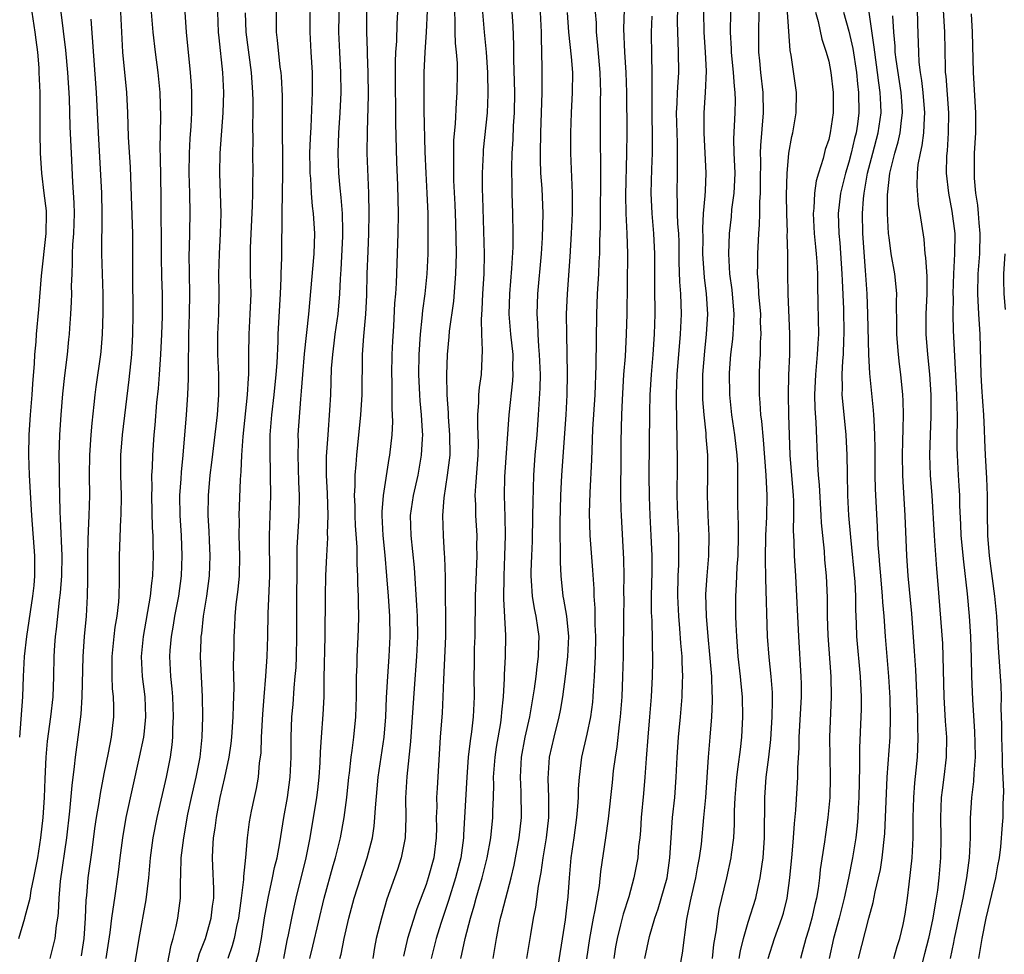
# Model space of a CAD drawing. Units: inches. Extents: x 2628000 to 2631000, y 1449000 to 1452000.
# Drawn here: x 2629037 to 2629134, y 1449681 to 1449774 of the extents above; entities that cross this region are included whole.
import ezdxf

# ---------------------------------------------------------------- set-up
doc = ezdxf.new("R2010")
doc.units = ezdxf.units.IN
doc.header["$MEASUREMENT"] = 0
doc.layers.add('LD26281449_2ft', color=162, linetype='Continuous')

msp = doc.modelspace()

# ---------------------------------------------------------------- linework, layer by layer
at = {"layer": 'LD26281449_2ft'}
for points, elevation in [([(2629059.928, 1449679.928), (2629060.384, 1449681.616), (2629060.635, 1449683), (2629060.949, 1449685.051), (2629061.305, 1449687), (2629061.757, 1449689), (2629061.959, 1449690.041), (2629062.206, 1449691), (2629062.482, 1449692.483), (2629062.876, 1449695), (2629063.225, 1449697), (2629063.5, 1449699), (2629063.586, 1449701), (2629063.592, 1449703), (2629063.675, 1449705), (2629063.781, 1449706.218), (2629063.899, 1449707.899), (2629064.01, 1449709), (2629064.083, 1449709.918), (2629064.136, 1449711), (2629064.163, 1449713), (2629064.145, 1449716.145), (2629064.2, 1449720.2), (2629064.203, 1449721.797), (2629064.381, 1449725), (2629064.41, 1449727), (2629064.355, 1449728.355), (2629064.279, 1449731), (2629064.314, 1449732.314), (2629064.308, 1449733), (2629064.544, 1449736.544), (2629064.64, 1449737.36), (2629064.758, 1449739), (2629064.936, 1449741.064), (2629065.354, 1449745), (2629065.9, 1449751), (2629065.961, 1449753), (2629065.824, 1449755), (2629065.729, 1449755.729), (2629065.618, 1449757), (2629065.537, 1449758.462), (2629065.483, 1449759), (2629065.473, 1449759.473), (2629065.468, 1449761), (2629065.517, 1449762.483), (2629065.583, 1449763.583), (2629065.732, 1449767), (2629065.717, 1449769), (2629065.598, 1449771), (2629065.502, 1449773), (2629065.508, 1449777)], 10036), ([(2629092.984, 1449680.984), (2629093.26, 1449683), (2629093.629, 1449685), (2629093.809, 1449685.808), (2629094.222, 1449688.221), (2629094.361, 1449689.639), (2629094.867, 1449693), (2629095.116, 1449694.884), (2629095.518, 1449698.482), (2629095.632, 1449699.632), (2629095.806, 1449701), (2629095.975, 1449702.025), (2629096.207, 1449704.207), (2629096.322, 1449705), (2629096.474, 1449707), (2629096.559, 1449709), (2629096.604, 1449711), (2629096.636, 1449715), (2629096.666, 1449716.666), (2629096.658, 1449717.342), (2629096.689, 1449719), (2629096.665, 1449720.665), (2629096.402, 1449725), (2629096.398, 1449725.602), (2629096.348, 1449727), (2629096.338, 1449728.339), (2629096.37, 1449729.63), (2629096.391, 1449732.391), (2629096.446, 1449735), (2629096.503, 1449736.503), (2629096.658, 1449739), (2629096.799, 1449740.799), (2629096.917, 1449743), (2629096.974, 1449745.026), (2629097.046, 1449751), (2629096.989, 1449753.011), (2629096.879, 1449755), (2629096.841, 1449756.841), (2629096.957, 1449760.958), (2629096.983, 1449763), (2629096.937, 1449767), (2629096.877, 1449769), (2629096.75, 1449771), (2629096.662, 1449773.338), (2629096.795, 1449777.205)], 10014), ([(2629098.72, 1449681), (2629099.185, 1449683.185), (2629099.725, 1449685), (2629100.051, 1449685.95), (2629100.941, 1449689), (2629101.233, 1449691), (2629101.343, 1449693), (2629101.49, 1449695), (2629101.703, 1449697), (2629101.844, 1449699), (2629101.939, 1449701), (2629102.092, 1449703), (2629102.284, 1449705), (2629102.439, 1449707), (2629102.47, 1449708.47), (2629102.496, 1449709), (2629102.432, 1449710.432), (2629102.434, 1449711), (2629102.312, 1449712.313), (2629102.225, 1449713.775), (2629102.106, 1449715), (2629102.008, 1449717), (2629102.041, 1449719), (2629102.098, 1449720.098), (2629102.12, 1449721), (2629102.102, 1449721.898), (2629102.106, 1449723), (2629102.008, 1449725), (2629101.95, 1449727), (2629101.97, 1449730.03), (2629101.973, 1449731), (2629101.95, 1449731.95), (2629101.964, 1449733), (2629101.92, 1449733.92), (2629101.915, 1449735), (2629101.881, 1449735.881), (2629101.881, 1449737), (2629101.928, 1449738.072), (2629101.949, 1449739), (2629102.281, 1449743), (2629102.369, 1449745), (2629102.3, 1449747), (2629102.21, 1449748.21), (2629102.154, 1449750.154), (2629102.134, 1449752.134), (2629102.104, 1449753), (2629102.024, 1449753.976), (2629101.992, 1449755), (2629101.995, 1449755.995), (2629101.941, 1449757), (2629101.988, 1449759), (2629101.973, 1449759.973), (2629101.997, 1449761), (2629101.977, 1449762.024), (2629101.932, 1449763), (2629101.889, 1449765), (2629101.943, 1449765.943), (2629101.968, 1449767), (2629102.049, 1449768.049), (2629102.098, 1449769), (2629102.097, 1449771), (2629102.032, 1449772.032), (2629101.986, 1449773.986), (2629102.056, 1449777)], 10010), ([(2629125.77, 1449777), (2629125.825, 1449773.825), (2629125.903, 1449771.903), (2629125.915, 1449771), (2629125.963, 1449770.037), (2629126.084, 1449769), (2629126.219, 1449768.219), (2629126.354, 1449767), (2629126.535, 1449765), (2629126.482, 1449764.482), (2629126.427, 1449763), (2629126.268, 1449761.732), (2629126.077, 1449761), (2629125.861, 1449759.861), (2629125.782, 1449759), (2629125.743, 1449757.742), (2629125.886, 1449755.886), (2629126.054, 1449755), (2629126.439, 1449752.439), (2629126.552, 1449751), (2629126.622, 1449750.623), (2629126.74, 1449748.74), (2629126.765, 1449747), (2629126.66, 1449745), (2629126.641, 1449743), (2629126.827, 1449741), (2629127.034, 1449739.034), (2629127.156, 1449737), (2629127.164, 1449734.836), (2629127.071, 1449733), (2629127.008, 1449731.008), (2629127.087, 1449729), (2629127.233, 1449727), (2629127.48, 1449723), (2629127.529, 1449722.471), (2629127.715, 1449719.715), (2629127.859, 1449718.141), (2629128.293, 1449712.293), (2629128.354, 1449711), (2629128.432, 1449707), (2629128.571, 1449704.571), (2629128.694, 1449703), (2629128.689, 1449701), (2629128.452, 1449699), (2629128.263, 1449697.737), (2629128.179, 1449697), (2629128.095, 1449695), (2629128.143, 1449693), (2629128.115, 1449691), (2629127.932, 1449689), (2629127.799, 1449687.799), (2629127.677, 1449687), (2629127.565, 1449686.435), (2629127.354, 1449685), (2629126.916, 1449683), (2629126.532, 1449681.468), (2629126.174, 1449680.174)], 9992), ([(2629062.871, 1449681), (2629063.216, 1449682.784), (2629063.343, 1449683.343), (2629063.651, 1449685), (2629063.885, 1449686.115), (2629064.088, 1449687), (2629065.104, 1449691), (2629065.493, 1449693), (2629066.158, 1449697), (2629066.256, 1449697.744), (2629066.394, 1449699), (2629066.477, 1449700.477), (2629066.507, 1449701.493), (2629066.606, 1449703), (2629066.776, 1449705.223), (2629066.861, 1449707), (2629066.884, 1449708.884), (2629066.967, 1449712.967), (2629067.009, 1449717), (2629067.053, 1449719.053), (2629067.13, 1449721), (2629067.231, 1449722.769), (2629067.219, 1449723.219), (2629067.259, 1449725), (2629067.195, 1449727.195), (2629067.115, 1449729), (2629067.125, 1449730.875), (2629067.265, 1449733), (2629067.454, 1449735.454), (2629067.528, 1449737), (2629067.615, 1449739.615), (2629067.726, 1449741), (2629067.883, 1449742.116), (2629067.981, 1449743), (2629068.266, 1449745), (2629068.444, 1449747), (2629068.499, 1449748.499), (2629068.57, 1449749.43), (2629068.726, 1449752.726), (2629068.735, 1449753), (2629068.719, 1449753.281), (2629068.693, 1449755), (2629068.582, 1449756.582), (2629068.479, 1449757.521), (2629068.349, 1449759), (2629068.278, 1449761), (2629068.346, 1449763), (2629068.48, 1449765), (2629068.581, 1449767), (2629068.549, 1449769), (2629068.423, 1449771), (2629068.344, 1449773), (2629068.391, 1449776.391)], 10034), ([(2629128.321, 1449776.321), (2629128.499, 1449773), (2629128.567, 1449769.433), (2629128.589, 1449769), (2629128.637, 1449768.637), (2629128.892, 1449765), (2629128.875, 1449763), (2629128.769, 1449761.231), (2629128.713, 1449760.713), (2629128.689, 1449759), (2629128.899, 1449757), (2629129.238, 1449755.238), (2629129.527, 1449753), (2629129.516, 1449751), (2629129.401, 1449749), (2629129.346, 1449747), (2629129.361, 1449746.639), (2629129.349, 1449745), (2629129.382, 1449743.382), (2629129.697, 1449737), (2629129.723, 1449735.723), (2629129.763, 1449735), (2629129.776, 1449734.224), (2629129.748, 1449733), (2629129.74, 1449731.74), (2629129.755, 1449731), (2629129.862, 1449729), (2629129.937, 1449727.937), (2629129.982, 1449727), (2629130.003, 1449725.997), (2629130.105, 1449724.105), (2629130.146, 1449723), (2629130.387, 1449720.386), (2629130.766, 1449717.234), (2629130.964, 1449715), (2629131.077, 1449713), (2629131.159, 1449710.841), (2629131.204, 1449709), (2629131.286, 1449706.714), (2629131.501, 1449703.501), (2629131.538, 1449702.462), (2629131.559, 1449701), (2629131.424, 1449699.424), (2629131.405, 1449698.595), (2629131.179, 1449697), (2629131.047, 1449694.953), (2629131.052, 1449693), (2629130.971, 1449691), (2629130.707, 1449689), (2629130.329, 1449687), (2629129.909, 1449685), (2629129.589, 1449683.589), (2629129.467, 1449683), (2629129.404, 1449682.596), (2629129.076, 1449681)], 9990), ([(2629065.447, 1449681), (2629065.766, 1449682.234), (2629066.877, 1449687), (2629067.775, 1449690.224), (2629068.013, 1449691), (2629068.492, 1449693), (2629068.86, 1449695), (2629069.133, 1449697), (2629069.343, 1449699), (2629069.402, 1449699.402), (2629069.564, 1449701), (2629069.663, 1449701.663), (2629069.818, 1449703), (2629070.012, 1449705), (2629070.081, 1449707), (2629070.101, 1449708.1), (2629070.091, 1449709), (2629070.143, 1449710.143), (2629070.157, 1449711), (2629070.235, 1449712.235), (2629070.301, 1449713.698), (2629070.326, 1449715), (2629070.279, 1449716.279), (2629070.286, 1449717), (2629070.219, 1449718.219), (2629070.221, 1449719), (2629070.152, 1449720.152), (2629070.146, 1449721.854), (2629069.991, 1449723.991), (2629069.949, 1449725), (2629069.945, 1449725.945), (2629069.897, 1449727), (2629069.96, 1449727.961), (2629069.954, 1449729), (2629070.06, 1449730.06), (2629070.11, 1449731), (2629070.513, 1449735), (2629070.641, 1449737), (2629070.699, 1449741), (2629070.811, 1449742.811), (2629071.012, 1449745), (2629071.116, 1449746.884), (2629071.164, 1449749), (2629071.245, 1449751.245), (2629071.328, 1449753), (2629071.358, 1449755), (2629071.321, 1449757), (2629071.159, 1449761), (2629071.169, 1449763.169), (2629071.288, 1449766.712), (2629071.259, 1449769), (2629071.174, 1449770.826), (2629071.178, 1449771.178), (2629071.114, 1449773), (2629071.127, 1449775.127)], 10032), ([(2629077.106, 1449775.106), (2629077.018, 1449773), (2629076.886, 1449771), (2629076.792, 1449769), (2629076.772, 1449767), (2629076.789, 1449765.211), (2629076.879, 1449761.121), (2629076.964, 1449759), (2629077.083, 1449757), (2629077.175, 1449755), (2629077.19, 1449753), (2629077.16, 1449751), (2629077.077, 1449749), (2629076.882, 1449747), (2629076.655, 1449745.345), (2629076.593, 1449744.593), (2629076.418, 1449743), (2629076.293, 1449741), (2629076.251, 1449739), (2629076.335, 1449737), (2629076.379, 1449736.38), (2629076.522, 1449735), (2629076.628, 1449733.372), (2629076.636, 1449733), (2629076.603, 1449732.603), (2629076.522, 1449731), (2629076.178, 1449729), (2629075.733, 1449727), (2629075.435, 1449725), (2629075.475, 1449723), (2629075.83, 1449719.83), (2629076.061, 1449716.061), (2629076.105, 1449715), (2629076.136, 1449713), (2629076.047, 1449711), (2629075.81, 1449707.809), (2629075.459, 1449702.541), (2629075.075, 1449699.075), (2629074.969, 1449696.969), (2629074.986, 1449695), (2629074.928, 1449693), (2629074.543, 1449691), (2629074.158, 1449689.842), (2629073.116, 1449686.884), (2629072.557, 1449685), (2629072.058, 1449683), (2629071.89, 1449682.11), (2629071.713, 1449681)], 10028), ([(2629036.549, 1449683), (2629037.15, 1449685), (2629037.176, 1449685.177), (2629037.652, 1449687), (2629037.773, 1449687.773), (2629038.046, 1449689), (2629038.417, 1449691), (2629038.735, 1449693), (2629038.951, 1449695), (2629039.076, 1449697), (2629039.146, 1449698.854), (2629039.254, 1449701), (2629039.395, 1449702.605), (2629039.713, 1449705), (2629039.937, 1449707), (2629040.021, 1449709), (2629040.052, 1449711), (2629040.121, 1449712.121), (2629040.193, 1449713), (2629040.299, 1449713.701), (2629040.597, 1449716.597), (2629040.69, 1449717.31), (2629040.806, 1449719), (2629040.832, 1449721), (2629040.687, 1449724.687), (2629040.637, 1449725.362), (2629040.591, 1449728.591), (2629040.566, 1449729.434), (2629040.565, 1449731), (2629040.627, 1449733), (2629040.749, 1449735), (2629040.908, 1449737.092), (2629041.097, 1449738.902), (2629041.363, 1449741), (2629041.523, 1449742.477), (2629041.575, 1449743), (2629041.607, 1449743.607), (2629041.717, 1449745), (2629041.78, 1449746.22), (2629041.793, 1449747), (2629041.781, 1449747.781), (2629041.825, 1449749), (2629041.889, 1449750.111), (2629041.887, 1449751), (2629041.921, 1449751.921), (2629042.004, 1449753), (2629042.062, 1449755), (2629042.042, 1449756.042), (2629041.896, 1449758.104), (2629041.758, 1449761), (2629041.715, 1449762.285), (2629041.647, 1449763.647), (2629041.567, 1449766.434), (2629041.411, 1449769), (2629041.213, 1449771.213), (2629040.754, 1449775)], 10052), ([(2629036.625, 1449703), (2629036.781, 1449704.781), (2629036.931, 1449707), (2629037.012, 1449709.012), (2629037.119, 1449711), (2629037.331, 1449713), (2629037.934, 1449717), (2629038.051, 1449718.051), (2629038.132, 1449719), (2629038.131, 1449721), (2629037.826, 1449725), (2629037.605, 1449729), (2629037.537, 1449731), (2629037.57, 1449733), (2629037.704, 1449735), (2629037.861, 1449737), (2629037.929, 1449738.071), (2629038.093, 1449740.093), (2629038.141, 1449741), (2629038.248, 1449742.248), (2629038.297, 1449743), (2629038.531, 1449745.469), (2629038.809, 1449748.809), (2629039.266, 1449753), (2629039.291, 1449755), (2629039.274, 1449755.274), (2629039.075, 1449757), (2629038.82, 1449759), (2629038.706, 1449761), (2629038.67, 1449763), (2629038.646, 1449767), (2629038.576, 1449769), (2629038.548, 1449769.452), (2629038.42, 1449771), (2629038.25, 1449772.25), (2629038.172, 1449773), (2629037.873, 1449775)], 10054), ([(2629039.644, 1449681), (2629039.934, 1449682.066), (2629040.151, 1449683), (2629040.294, 1449684.294), (2629040.426, 1449685), (2629040.498, 1449685.502), (2629040.554, 1449687), (2629040.693, 1449688.693), (2629041.318, 1449693), (2629041.62, 1449695.62), (2629041.825, 1449698.175), (2629042.088, 1449700.088), (2629042.175, 1449701), (2629042.445, 1449703), (2629042.719, 1449705.281), (2629042.841, 1449707), (2629042.929, 1449711), (2629043.062, 1449713), (2629043.255, 1449715), (2629043.372, 1449717), (2629043.393, 1449718.607), (2629043.384, 1449721), (2629043.417, 1449722.583), (2629043.474, 1449723.474), (2629043.543, 1449725), (2629043.602, 1449727), (2629043.578, 1449729), (2629043.59, 1449731), (2629043.72, 1449733), (2629043.816, 1449734.184), (2629044.027, 1449736.027), (2629044.118, 1449737), (2629044.218, 1449737.782), (2629044.686, 1449741), (2629044.714, 1449741.286), (2629044.853, 1449743), (2629044.914, 1449745.086), (2629044.911, 1449747), (2629044.802, 1449751), (2629044.831, 1449755), (2629044.783, 1449757), (2629044.466, 1449763), (2629044.273, 1449767), (2629043.715, 1449774.285)], 10050), ([(2629046.644, 1449775), (2629046.728, 1449773), (2629046.855, 1449771), (2629047.246, 1449767), (2629047.342, 1449765), (2629047.412, 1449762.588), (2629047.588, 1449759.588), (2629047.744, 1449755.744), (2629047.82, 1449753), (2629047.826, 1449749), (2629047.867, 1449745), (2629047.85, 1449743), (2629047.74, 1449741), (2629047.479, 1449738.522), (2629046.794, 1449733), (2629046.638, 1449731), (2629046.63, 1449729), (2629046.694, 1449727), (2629046.685, 1449725), (2629046.655, 1449724.655), (2629046.516, 1449721), (2629046.525, 1449718.525), (2629046.47, 1449717), (2629046.433, 1449716.433), (2629046.267, 1449715), (2629046.092, 1449713.908), (2629045.983, 1449713), (2629045.792, 1449711), (2629045.773, 1449709.773), (2629045.787, 1449709), (2629045.821, 1449707.821), (2629045.91, 1449707), (2629045.952, 1449706.048), (2629045.945, 1449705), (2629045.714, 1449703), (2629045.42, 1449701.42), (2629045, 1449699.36), (2629044.62, 1449697.38), (2629044.5, 1449696.499), (2629044.237, 1449695), (2629044.073, 1449693.927), (2629043.778, 1449691.778), (2629043.412, 1449689), (2629043.262, 1449687.262), (2629043.207, 1449686.793), (2629043.132, 1449685), (2629043.002, 1449683.002), (2629042.741, 1449681.259)], 10048), ([(2629049.704, 1449775), (2629049.858, 1449773), (2629050.072, 1449771), (2629050.336, 1449769), (2629050.545, 1449767), (2629050.607, 1449764.607), (2629050.565, 1449761.435), (2629050.596, 1449760.596), (2629050.662, 1449756.662), (2629050.688, 1449750.688), (2629050.72, 1449748.72), (2629050.77, 1449747), (2629050.767, 1449744.767), (2629050.713, 1449743), (2629050.625, 1449741), (2629050.491, 1449739), (2629050.381, 1449737.619), (2629050.23, 1449736.23), (2629050.037, 1449733.963), (2629049.939, 1449733), (2629049.813, 1449731), (2629049.782, 1449729.782), (2629049.735, 1449729), (2629049.739, 1449727.738), (2629049.711, 1449727), (2629049.79, 1449723.79), (2629049.84, 1449723), (2629049.866, 1449722.133), (2629049.878, 1449721), (2629049.811, 1449719), (2629049.713, 1449718.287), (2629049.592, 1449717), (2629048.879, 1449713), (2629048.696, 1449711), (2629048.79, 1449709), (2629049.046, 1449707), (2629049.14, 1449705), (2629049, 1449703.577), (2629048.936, 1449703), (2629048.511, 1449701), (2629047.187, 1449695), (2629046.827, 1449693), (2629046.568, 1449691), (2629046.407, 1449689.593), (2629046.031, 1449687), (2629045.893, 1449685.893), (2629045.743, 1449685), (2629045.571, 1449683.571), (2629045.189, 1449681)], 10046), ([(2629047.831, 1449679), (2629048.494, 1449683), (2629049.18, 1449686.82), (2629049.449, 1449689), (2629049.626, 1449691), (2629049.893, 1449693), (2629050.287, 1449695), (2629051.216, 1449699), (2629051.61, 1449701), (2629051.772, 1449702.228), (2629051.836, 1449703), (2629051.849, 1449703.848), (2629051.905, 1449705), (2629051.836, 1449707), (2629051.784, 1449707.784), (2629051.659, 1449709), (2629051.555, 1449711), (2629051.586, 1449711.586), (2629051.699, 1449713), (2629051.905, 1449714.095), (2629052.044, 1449715), (2629052.422, 1449717), (2629052.696, 1449719), (2629052.784, 1449721), (2629052.695, 1449723), (2629052.559, 1449725), (2629052.537, 1449727), (2629052.657, 1449728.657), (2629052.688, 1449729.313), (2629052.862, 1449731), (2629053.198, 1449735), (2629053.339, 1449737), (2629053.402, 1449738.598), (2629053.384, 1449739.384), (2629053.42, 1449743), (2629053.5, 1449745), (2629053.544, 1449747), (2629053.461, 1449751), (2629053.484, 1449751.484), (2629053.558, 1449755), (2629053.526, 1449757), (2629053.472, 1449759), (2629053.498, 1449761), (2629053.573, 1449762.427), (2629053.661, 1449763.661), (2629053.72, 1449765), (2629053.735, 1449765.735), (2629053.721, 1449767), (2629053.694, 1449767.694), (2629053.601, 1449769), (2629053.203, 1449773), (2629053.067, 1449775)], 10044), ([(2629050.639, 1449677), (2629051.669, 1449682.332), (2629051.875, 1449683), (2629052.17, 1449684.17), (2629052.335, 1449685), (2629052.603, 1449687), (2629052.591, 1449688.591), (2629052.646, 1449689.354), (2629052.671, 1449691), (2629052.919, 1449693), (2629053.341, 1449695.341), (2629053.685, 1449697), (2629054.154, 1449699), (2629054.546, 1449701), (2629054.758, 1449703), (2629054.827, 1449705), (2629054.802, 1449707), (2629054.607, 1449711), (2629054.644, 1449712.644), (2629054.664, 1449713), (2629054.712, 1449713.287), (2629054.897, 1449715), (2629055.222, 1449717), (2629055.495, 1449719), (2629055.567, 1449721), (2629055.475, 1449722.525), (2629055.44, 1449723.44), (2629055.337, 1449725), (2629055.373, 1449727), (2629055.56, 1449729), (2629055.725, 1449730.276), (2629056.132, 1449733.868), (2629056.277, 1449735), (2629056.424, 1449737), (2629056.415, 1449739), (2629056.324, 1449741), (2629056.309, 1449743), (2629056.406, 1449745), (2629056.461, 1449747), (2629056.426, 1449749), (2629056.462, 1449751), (2629056.589, 1449753), (2629056.654, 1449755), (2629056.525, 1449759), (2629056.558, 1449761), (2629056.841, 1449765), (2629056.903, 1449767), (2629056.822, 1449769), (2629056.441, 1449772.441), (2629056.393, 1449773), (2629056.315, 1449775)], 10042), ([(2629054.143, 1449680.143), (2629054.505, 1449681.495), (2629055.08, 1449683), (2629055.647, 1449685), (2629055.791, 1449686.209), (2629055.903, 1449687), (2629055.918, 1449687.918), (2629055.816, 1449690.184), (2629055.794, 1449691), (2629055.822, 1449691.822), (2629055.898, 1449693), (2629056.046, 1449693.954), (2629056.167, 1449695), (2629056.56, 1449697), (2629057.013, 1449698.987), (2629057.434, 1449701), (2629057.633, 1449702.367), (2629057.698, 1449703), (2629057.839, 1449705), (2629057.854, 1449706.146), (2629057.925, 1449707.925), (2629057.881, 1449710.118), (2629057.921, 1449711.921), (2629057.929, 1449713), (2629058.002, 1449713.998), (2629058.041, 1449715), (2629058.148, 1449716.148), (2629058.343, 1449717.657), (2629058.467, 1449719), (2629058.51, 1449721), (2629058.442, 1449723), (2629058.455, 1449724.455), (2629058.439, 1449725), (2629058.566, 1449728.566), (2629058.639, 1449729.361), (2629058.706, 1449731), (2629058.84, 1449732.84), (2629059.267, 1449737), (2629059.344, 1449738.656), (2629059.381, 1449739), (2629059.398, 1449739.398), (2629059.386, 1449741), (2629059.414, 1449743), (2629059.538, 1449745), (2629059.615, 1449747), (2629059.568, 1449749), (2629059.558, 1449751), (2629059.572, 1449751.572), (2629059.77, 1449755.77), (2629059.791, 1449757), (2629059.786, 1449758.214), (2629059.814, 1449759), (2629059.803, 1449761), (2629059.828, 1449762.172), (2629059.8, 1449763.8), (2629059.836, 1449765), (2629059.829, 1449766.171), (2629059.798, 1449767), (2629059.652, 1449769), (2629059.123, 1449773), (2629059.072, 1449774.928)], 10040), ([(2629062.092, 1449775), (2629062.093, 1449773), (2629062.213, 1449772.213), (2629062.483, 1449769.517), (2629062.559, 1449769), (2629062.595, 1449768.595), (2629062.69, 1449766.69), (2629062.719, 1449764.719), (2629062.745, 1449759), (2629062.672, 1449755), (2629062.677, 1449753.323), (2629062.652, 1449752.652), (2629062.634, 1449750.634), (2629062.579, 1449749), (2629062.584, 1449748.584), (2629062.516, 1449747), (2629062.29, 1449743), (2629062.272, 1449742.271), (2629062.171, 1449740.171), (2629062.084, 1449739), (2629061.87, 1449737), (2629061.631, 1449735), (2629061.489, 1449733), (2629061.475, 1449731.475), (2629061.523, 1449729), (2629061.536, 1449727), (2629061.405, 1449723), (2629061.433, 1449719), (2629061.269, 1449715.269), (2629061.238, 1449713), (2629061.18, 1449711), (2629061.045, 1449709.046), (2629060.868, 1449707), (2629060.738, 1449705.262), (2629060.622, 1449703), (2629060.572, 1449701.428), (2629060.524, 1449701), (2629060.435, 1449700.435), (2629060.308, 1449699), (2629060.111, 1449697.889), (2629059.909, 1449697), (2629059.623, 1449695.623), (2629059.43, 1449694.57), (2629059.216, 1449693), (2629059.046, 1449691.046), (2629058.858, 1449689.142), (2629058.859, 1449688.859), (2629058.647, 1449687), (2629058.369, 1449685), (2629058.166, 1449684.166), (2629057.94, 1449683), (2629057.752, 1449682.248), (2629057.298, 1449681)], 10038), ([(2629068.449, 1449681), (2629068.567, 1449681.432), (2629068.861, 1449683), (2629069.326, 1449685), (2629069.853, 1449687), (2629071.155, 1449691), (2629071.665, 1449693), (2629071.848, 1449694.152), (2629071.926, 1449695), (2629071.966, 1449695.966), (2629072.147, 1449697.852), (2629072.242, 1449699), (2629072.833, 1449703), (2629073.002, 1449705), (2629073.085, 1449706.916), (2629073.195, 1449709), (2629073.329, 1449711), (2629073.421, 1449713), (2629073.389, 1449715), (2629073.266, 1449717), (2629073.112, 1449719), (2629072.926, 1449721.074), (2629072.73, 1449723), (2629072.632, 1449725), (2629072.63, 1449725.37), (2629072.762, 1449727), (2629073.341, 1449730.659), (2629073.407, 1449731), (2629073.622, 1449733), (2629073.687, 1449734.313), (2629073.672, 1449735), (2629073.621, 1449735.621), (2629073.62, 1449738.38), (2629073.599, 1449739), (2629073.636, 1449741), (2629073.688, 1449742.312), (2629073.788, 1449743.788), (2629073.912, 1449746.088), (2629073.998, 1449747), (2629074.07, 1449748.07), (2629074.238, 1449753), (2629074.252, 1449755), (2629074.183, 1449757.817), (2629074.086, 1449760.086), (2629073.981, 1449763.981), (2629073.982, 1449766.018), (2629073.962, 1449767), (2629073.96, 1449770.04), (2629074.004, 1449771), (2629074.094, 1449772.094), (2629074.133, 1449773.867), (2629074.193, 1449775)], 10030), ([(2629079.819, 1449775), (2629079.87, 1449774.13), (2629079.875, 1449773), (2629079.904, 1449771.904), (2629080.007, 1449771), (2629080.078, 1449769.922), (2629080.085, 1449769), (2629080.054, 1449767), (2629079.977, 1449766.023), (2629079.887, 1449763.886), (2629079.739, 1449762.261), (2629079.711, 1449761), (2629079.731, 1449759.731), (2629079.715, 1449759), (2629079.74, 1449758.26), (2629079.875, 1449755.875), (2629079.94, 1449754.06), (2629079.978, 1449751), (2629079.969, 1449750.031), (2629079.939, 1449749), (2629079.716, 1449746.284), (2629079.297, 1449743.297), (2629079.261, 1449742.738), (2629079.11, 1449741), (2629079.034, 1449738.966), (2629079.049, 1449737), (2629079.181, 1449735.181), (2629079.191, 1449734.809), (2629079.342, 1449733), (2629079.346, 1449731), (2629079.103, 1449729), (2629078.751, 1449726.751), (2629078.626, 1449725), (2629078.698, 1449723), (2629078.813, 1449721.187), (2629078.847, 1449720.847), (2629078.882, 1449718.882), (2629078.885, 1449717), (2629078.928, 1449715), (2629078.927, 1449713), (2629078.728, 1449708.728), (2629078.68, 1449707), (2629078.595, 1449705.405), (2629078.405, 1449703), (2629078.089, 1449697.911), (2629078.05, 1449697), (2629078.056, 1449696.056), (2629078.019, 1449695), (2629078.026, 1449694.026), (2629078.008, 1449693), (2629077.767, 1449691), (2629077.213, 1449689), (2629077, 1449688.357), (2629076.075, 1449685.925), (2629075.155, 1449683), (2629074.757, 1449681.242)], 10026), ([(2629082.607, 1449775), (2629082.775, 1449773), (2629082.985, 1449771), (2629083.109, 1449769), (2629083.145, 1449766.855), (2629083.056, 1449765), (2629082.688, 1449761.312), (2629082.664, 1449761), (2629082.583, 1449759), (2629082.585, 1449757.415), (2629082.617, 1449756.617), (2629082.758, 1449751), (2629082.726, 1449749), (2629082.613, 1449747), (2629082.55, 1449745.45), (2629082.469, 1449744.468), (2629082.511, 1449743), (2629082.591, 1449741.409), (2629082.471, 1449739), (2629082.279, 1449737.721), (2629082.223, 1449737), (2629082.212, 1449736.213), (2629082.104, 1449735), (2629082.102, 1449733.898), (2629082.16, 1449733), (2629082.173, 1449732.173), (2629082.154, 1449731), (2629081.9, 1449727.9), (2629081.862, 1449727), (2629081.905, 1449726.095), (2629081.926, 1449725), (2629082.038, 1449723), (2629082.025, 1449721.975), (2629082.034, 1449721), (2629081.877, 1449717), (2629081.835, 1449713), (2629081.794, 1449711.794), (2629081.764, 1449710.236), (2629081.753, 1449709), (2629081.781, 1449707), (2629081.693, 1449705), (2629081.514, 1449703.514), (2629081.376, 1449702.624), (2629081.195, 1449701), (2629081.057, 1449699), (2629080.716, 1449693.284), (2629080.711, 1449693), (2629080.447, 1449691), (2629079.939, 1449689), (2629079.239, 1449686.761), (2629078.483, 1449684.483), (2629078.011, 1449683), (2629077.52, 1449681)], 10024), ([(2629080.457, 1449681), (2629080.569, 1449681.431), (2629080.878, 1449683), (2629081.4, 1449685), (2629081.776, 1449686.224), (2629081.981, 1449687), (2629082.589, 1449689), (2629083.081, 1449691), (2629083.433, 1449693), (2629083.637, 1449695), (2629083.642, 1449695.642), (2629083.697, 1449697), (2629083.729, 1449698.272), (2629083.714, 1449699), (2629083.853, 1449701), (2629084.001, 1449701.999), (2629084.423, 1449704.423), (2629084.511, 1449705), (2629084.535, 1449705.465), (2629084.706, 1449707), (2629084.807, 1449708.807), (2629084.808, 1449709.192), (2629084.903, 1449711), (2629084.929, 1449713.071), (2629084.737, 1449716.738), (2629084.745, 1449719), (2629084.827, 1449721), (2629084.887, 1449723), (2629084.861, 1449724.861), (2629084.792, 1449727), (2629084.83, 1449728.83), (2629085.244, 1449735), (2629085.616, 1449738.384), (2629085.651, 1449739), (2629085.63, 1449739.631), (2629085.638, 1449741), (2629085.43, 1449743), (2629085.265, 1449745), (2629085.313, 1449747), (2629085.527, 1449749.527), (2629085.641, 1449751.641), (2629085.645, 1449753), (2629085.619, 1449755), (2629085.571, 1449757), (2629085.544, 1449757.545), (2629085.532, 1449759.532), (2629085.568, 1449761), (2629085.653, 1449762.347), (2629085.701, 1449763.701), (2629085.781, 1449765), (2629085.805, 1449767), (2629085.715, 1449770.285), (2629085.72, 1449771.72), (2629085.646, 1449773.646), (2629085.55, 1449775)], 10022), ([(2629083.664, 1449681), (2629083.985, 1449683), (2629084.227, 1449684.226), (2629084.397, 1449685), (2629084.536, 1449685.464), (2629084.921, 1449687), (2629085.446, 1449689), (2629085.74, 1449690.26), (2629086.253, 1449693), (2629086.473, 1449695), (2629086.445, 1449697.555), (2629086.376, 1449699), (2629086.492, 1449701), (2629086.862, 1449703), (2629087.307, 1449705), (2629087.653, 1449707), (2629087.77, 1449707.77), (2629087.925, 1449709), (2629088.023, 1449709.977), (2629088.175, 1449711), (2629088.219, 1449712.219), (2629088.228, 1449713), (2629088.107, 1449713.893), (2629087.931, 1449715), (2629087.763, 1449715.763), (2629087.569, 1449717), (2629087.484, 1449718.516), (2629087.44, 1449719), (2629087.442, 1449719.442), (2629087.497, 1449721), (2629087.562, 1449722.438), (2629087.619, 1449725), (2629087.63, 1449726.37), (2629087.703, 1449729), (2629087.848, 1449731), (2629088.024, 1449733), (2629088.172, 1449735), (2629088.339, 1449737.661), (2629088.359, 1449739), (2629088.286, 1449741), (2629088.206, 1449741.795), (2629088.132, 1449743), (2629088.104, 1449744.104), (2629088.038, 1449745), (2629088.116, 1449747), (2629088.464, 1449751), (2629088.565, 1449752.565), (2629088.627, 1449755), (2629088.524, 1449757.476), (2629088.418, 1449759), (2629088.366, 1449760.366), (2629088.357, 1449761), (2629088.389, 1449763), (2629088.549, 1449767), (2629088.55, 1449769.45), (2629088.468, 1449772.468), (2629088.471, 1449773), (2629088.37, 1449775)], 10020), ([(2629087, 1449680.999), (2629087.395, 1449683.395), (2629087.679, 1449685), (2629087.912, 1449686.088), (2629088.18, 1449688.18), (2629088.445, 1449689.554), (2629088.639, 1449691), (2629088.978, 1449693), (2629089.205, 1449695), (2629089.213, 1449695.214), (2629089.208, 1449697), (2629089.13, 1449698.87), (2629089.276, 1449701), (2629089.726, 1449703), (2629090.235, 1449705), (2629090.36, 1449705.64), (2629090.596, 1449707), (2629090.858, 1449709), (2629091.093, 1449711), (2629091.169, 1449713), (2629090.973, 1449715), (2629090.69, 1449716.691), (2629090.623, 1449717), (2629090.416, 1449719), (2629090.352, 1449720.352), (2629090.368, 1449721.632), (2629090.32, 1449723), (2629090.316, 1449724.316), (2629090.396, 1449727), (2629090.497, 1449729), (2629090.908, 1449735), (2629091.03, 1449737), (2629091.067, 1449739.067), (2629090.974, 1449743), (2629090.965, 1449745), (2629091.047, 1449747), (2629091.317, 1449750.683), (2629091.457, 1449753), (2629091.538, 1449755), (2629091.552, 1449755.552), (2629091.548, 1449757), (2629091.395, 1449761), (2629091.374, 1449763), (2629091.447, 1449765), (2629091.561, 1449767), (2629091.569, 1449769), (2629091.45, 1449770.55), (2629091.196, 1449773), (2629091.05, 1449774.95)], 10018), ([(2629089.914, 1449679), (2629090.852, 1449684.852), (2629091, 1449686.022), (2629091.124, 1449687.124), (2629091.243, 1449689), (2629091.427, 1449691), (2629091.726, 1449693), (2629091.989, 1449695), (2629092.086, 1449696.086), (2629092.129, 1449697), (2629092.139, 1449697.861), (2629092.232, 1449699), (2629092.422, 1449700.422), (2629092.483, 1449701), (2629093, 1449703.286), (2629093.359, 1449705), (2629093.554, 1449706.446), (2629093.605, 1449707), (2629093.635, 1449707.635), (2629093.738, 1449709), (2629093.758, 1449709.758), (2629093.832, 1449711), (2629093.865, 1449713), (2629093.817, 1449714.183), (2629093.808, 1449715.808), (2629093.715, 1449717), (2629093.701, 1449717.701), (2629093.578, 1449719.578), (2629093.317, 1449723), (2629093.242, 1449725.242), (2629093.292, 1449727.292), (2629093.467, 1449730.533), (2629093.491, 1449731.49), (2629093.582, 1449733.582), (2629093.791, 1449737), (2629093.914, 1449739.913), (2629093.957, 1449745), (2629094.04, 1449747), (2629094.159, 1449749), (2629094.207, 1449750.207), (2629094.257, 1449751), (2629094.27, 1449752.27), (2629094.33, 1449753.67), (2629094.325, 1449755), (2629094.376, 1449758.377), (2629094.375, 1449760.375), (2629094.344, 1449761.656), (2629094.319, 1449764.319), (2629094.332, 1449766.332), (2629094.356, 1449767), (2629094.314, 1449769), (2629094.047, 1449772.047), (2629093.93, 1449773), (2629093.919, 1449773.919), (2629093.85, 1449775)], 10016), ([(2629099.417, 1449774.583), (2629099.35, 1449773), (2629099.386, 1449770.614), (2629099.438, 1449769), (2629099.446, 1449767.446), (2629099.416, 1449766.584), (2629099.428, 1449765), (2629099.476, 1449762.524), (2629099.463, 1449761), (2629099.394, 1449759.394), (2629099.333, 1449757), (2629099.432, 1449755), (2629099.612, 1449753), (2629099.69, 1449751), (2629099.69, 1449747.69), (2629099.732, 1449745), (2629099.672, 1449743), (2629099.528, 1449741), (2629099.355, 1449739), (2629099.234, 1449737), (2629099.194, 1449735.194), (2629099.131, 1449729), (2629099.153, 1449726.847), (2629099.225, 1449725), (2629099.348, 1449723), (2629099.422, 1449721), (2629099.415, 1449719.415), (2629099.373, 1449717), (2629099.379, 1449715.38), (2629099.427, 1449714.573), (2629099.491, 1449710.509), (2629099.454, 1449709), (2629099.351, 1449707), (2629099.202, 1449705), (2629099.021, 1449703), (2629098.856, 1449700.856), (2629098.74, 1449699), (2629098.608, 1449697.392), (2629098.376, 1449695), (2629098.292, 1449693.708), (2629098.226, 1449693), (2629098.119, 1449692.119), (2629098.034, 1449691), (2629097.659, 1449689), (2629097.145, 1449687.145), (2629096.594, 1449685.406), (2629096.333, 1449684.333), (2629095.977, 1449683), (2629095.825, 1449682.175), (2629095.64, 1449681)], 10012), ([(2629102.231, 1449680.231), (2629102.468, 1449681.532), (2629102.894, 1449684.894), (2629103.288, 1449686.713), (2629103.336, 1449687), (2629103.817, 1449689), (2629103.984, 1449690.016), (2629104.18, 1449691), (2629104.356, 1449692.357), (2629104.611, 1449695), (2629104.784, 1449697), (2629105.068, 1449701), (2629105.243, 1449703), (2629105.389, 1449705), (2629105.453, 1449706.548), (2629105.446, 1449707), (2629105.416, 1449707.416), (2629105.379, 1449709), (2629105.201, 1449711.201), (2629105.02, 1449713), (2629104.857, 1449715), (2629104.805, 1449717.195), (2629104.917, 1449719), (2629105.088, 1449721), (2629105.114, 1449723), (2629105.018, 1449725), (2629104.967, 1449727), (2629104.997, 1449729), (2629104.98, 1449731), (2629104.828, 1449732.828), (2629104.815, 1449733.185), (2629104.618, 1449735), (2629104.505, 1449736.505), (2629104.487, 1449737), (2629104.503, 1449739), (2629104.683, 1449741.317), (2629104.877, 1449743), (2629105.003, 1449745), (2629104.863, 1449747), (2629104.649, 1449748.649), (2629104.514, 1449751), (2629104.518, 1449752.518), (2629104.494, 1449753.506), (2629104.579, 1449755), (2629104.742, 1449756.742), (2629104.75, 1449757.25), (2629104.828, 1449759), (2629104.623, 1449763), (2629104.645, 1449765), (2629104.778, 1449767), (2629104.854, 1449769.146), (2629104.766, 1449771), (2629104.63, 1449773), (2629104.599, 1449775)], 10008), ([(2629105.447, 1449681), (2629105.6, 1449682.401), (2629105.858, 1449683.858), (2629105.974, 1449685), (2629106.13, 1449685.87), (2629106.887, 1449689), (2629107.32, 1449691), (2629107.35, 1449691.349), (2629107.563, 1449693), (2629107.643, 1449694.357), (2629107.65, 1449695.65), (2629107.703, 1449697), (2629107.8, 1449698.2), (2629107.868, 1449699), (2629108.024, 1449700.025), (2629108.227, 1449701.773), (2629108.386, 1449703), (2629108.48, 1449705), (2629108.425, 1449707), (2629108.293, 1449708.294), (2629108.241, 1449709), (2629108.021, 1449711), (2629107.873, 1449713), (2629107.81, 1449714.19), (2629107.786, 1449715), (2629107.768, 1449717), (2629107.848, 1449718.152), (2629107.911, 1449719.911), (2629108.001, 1449721), (2629108.041, 1449723), (2629108.049, 1449724.049), (2629107.986, 1449726.014), (2629107.969, 1449727.969), (2629107.984, 1449729), (2629107.963, 1449730.037), (2629107.917, 1449731), (2629107.692, 1449733), (2629107.37, 1449735), (2629107.165, 1449737), (2629107.158, 1449739.158), (2629107.294, 1449741), (2629107.486, 1449742.514), (2629107.523, 1449743), (2629107.532, 1449743.532), (2629107.621, 1449745), (2629107.408, 1449747.408), (2629107.19, 1449749), (2629107.084, 1449751), (2629107.143, 1449753), (2629107.33, 1449754.67), (2629107.395, 1449755.395), (2629107.619, 1449757), (2629107.683, 1449758.317), (2629107.696, 1449759), (2629107.682, 1449759.682), (2629107.615, 1449761), (2629107.586, 1449762.414), (2629107.718, 1449765), (2629107.744, 1449766.256), (2629107.726, 1449767), (2629107.645, 1449767.645), (2629107.559, 1449769), (2629107.356, 1449771), (2629107.35, 1449771.35), (2629107.256, 1449773), (2629107.268, 1449775)], 10006), ([(2629108.113, 1449681), (2629108.237, 1449681.763), (2629108.534, 1449683), (2629109, 1449684.596), (2629109.756, 1449687), (2629109.955, 1449687.955), (2629110.206, 1449689), (2629110.389, 1449690.388), (2629110.489, 1449691), (2629110.62, 1449693), (2629110.651, 1449697), (2629110.801, 1449699), (2629111.056, 1449701), (2629111.251, 1449702.749), (2629111.391, 1449705), (2629111.405, 1449706.595), (2629111.424, 1449707), (2629111.416, 1449707.417), (2629111.298, 1449709), (2629111.083, 1449710.917), (2629110.934, 1449713), (2629110.76, 1449718.76), (2629110.732, 1449720.733), (2629110.773, 1449723), (2629110.869, 1449724.869), (2629110.903, 1449727), (2629110.784, 1449729), (2629110.525, 1449732.525), (2629110.36, 1449734.36), (2629110.262, 1449735), (2629110.202, 1449736.202), (2629110.125, 1449737), (2629110.132, 1449739), (2629110.169, 1449740.169), (2629110.214, 1449741), (2629110.228, 1449742.229), (2629110.289, 1449743), (2629110.241, 1449744.241), (2629110.253, 1449745), (2629110.078, 1449747), (2629110.03, 1449748.03), (2629109.937, 1449749), (2629109.963, 1449749.963), (2629109.96, 1449751), (2629110.053, 1449753), (2629110.128, 1449753.872), (2629110.154, 1449755), (2629110.16, 1449756.16), (2629110.229, 1449757), (2629110.218, 1449758.218), (2629110.254, 1449760.254), (2629110.239, 1449761), (2629110.264, 1449761.736), (2629110.537, 1449765), (2629110.489, 1449767), (2629110.258, 1449769), (2629110.169, 1449770.169), (2629110.077, 1449771), (2629110.061, 1449773), (2629110.089, 1449775)], 10004), ([(2629110.976, 1449681), (2629111.604, 1449683), (2629112.342, 1449685), (2629112.498, 1449685.502), (2629112.875, 1449687), (2629113.145, 1449689), (2629113.367, 1449691.367), (2629113.503, 1449693), (2629113.592, 1449694.408), (2629113.734, 1449695.734), (2629113.927, 1449699), (2629113.936, 1449699.936), (2629114.071, 1449701.929), (2629114.08, 1449703), (2629114.29, 1449707), (2629114.297, 1449708.298), (2629114.284, 1449709), (2629114.036, 1449713), (2629113.737, 1449719), (2629113.597, 1449721), (2629113.569, 1449722.431), (2629113.51, 1449723.51), (2629113.552, 1449725), (2629113.535, 1449726.465), (2629113.506, 1449727), (2629113.187, 1449731), (2629113.037, 1449735), (2629113.003, 1449737), (2629113.055, 1449738.945), (2629113.137, 1449741), (2629113.148, 1449743), (2629112.962, 1449747), (2629112.933, 1449749), (2629112.938, 1449751), (2629112.892, 1449752.892), (2629112.899, 1449753.101), (2629112.838, 1449755), (2629112.815, 1449756.816), (2629112.865, 1449759), (2629113, 1449760.564), (2629113.05, 1449761), (2629113.349, 1449762.651), (2629113.443, 1449763), (2629113.775, 1449765), (2629113.801, 1449767), (2629113.27, 1449770.73), (2629113.167, 1449771.167), (2629112.918, 1449775)], 10002), ([(2629115.68, 1449775), (2629115.947, 1449774.053), (2629116.307, 1449772.307), (2629116.767, 1449771), (2629117, 1449770.111), (2629117.228, 1449769), (2629117.445, 1449767), (2629117.436, 1449765), (2629117.159, 1449763), (2629117, 1449762.357), (2629116.662, 1449761.338), (2629116.448, 1449760.448), (2629115.976, 1449759), (2629115.764, 1449758.236), (2629115.59, 1449757), (2629115.517, 1449755.516), (2629115.457, 1449755), (2629115.554, 1449753), (2629115.676, 1449751.676), (2629115.754, 1449751), (2629115.817, 1449750.183), (2629115.876, 1449749), (2629115.883, 1449747.883), (2629115.939, 1449746.061), (2629115.992, 1449743), (2629115.924, 1449742.076), (2629115.872, 1449741), (2629115.678, 1449739), (2629115.591, 1449737), (2629115.624, 1449735.624), (2629115.724, 1449734.276), (2629115.899, 1449730.101), (2629115.973, 1449729), (2629116.055, 1449728.055), (2629116.235, 1449725), (2629116.265, 1449724.264), (2629116.377, 1449723), (2629116.537, 1449721.463), (2629116.6, 1449720.6), (2629116.754, 1449719), (2629116.849, 1449716.849), (2629116.858, 1449715), (2629116.924, 1449713.076), (2629117.215, 1449709), (2629117.239, 1449707), (2629117.087, 1449703), (2629117.111, 1449701), (2629117.162, 1449699), (2629117.106, 1449697), (2629116.911, 1449695), (2629116.67, 1449693.33), (2629116.578, 1449692.578), (2629116.158, 1449689.843), (2629116.077, 1449689), (2629115.946, 1449687.946), (2629115.784, 1449687), (2629115.625, 1449686.375), (2629115.332, 1449685), (2629115, 1449683.825), (2629114.738, 1449683), (2629114.373, 1449681.627), (2629114.185, 1449681)], 10000), ([(2629118.465, 1449775), (2629119, 1449773.116), (2629119.387, 1449771.387), (2629119.759, 1449769), (2629119.866, 1449767.866), (2629119.979, 1449767), (2629120.01, 1449765), (2629119.862, 1449763.862), (2629119.73, 1449763), (2629119.571, 1449762.429), (2629119.237, 1449761), (2629119, 1449760.105), (2629118.66, 1449759), (2629118.183, 1449757), (2629117.954, 1449755), (2629117.964, 1449754.036), (2629117.999, 1449753), (2629118.097, 1449752.097), (2629118.315, 1449749), (2629118.33, 1449748.33), (2629118.459, 1449745.54), (2629118.522, 1449743), (2629118.488, 1449742.488), (2629118.438, 1449741), (2629118.371, 1449740.371), (2629118.307, 1449739), (2629118.346, 1449737.654), (2629118.321, 1449737), (2629118.364, 1449736.364), (2629118.716, 1449733), (2629118.808, 1449731), (2629118.828, 1449729.173), (2629118.872, 1449727), (2629118.979, 1449725), (2629119.162, 1449722.838), (2629119.589, 1449718.411), (2629119.661, 1449717), (2629119.661, 1449715.66), (2629119.725, 1449714.275), (2629119.762, 1449713), (2629120.139, 1449709), (2629120.225, 1449707), (2629120.219, 1449705.781), (2629120.198, 1449705), (2629120.058, 1449701.942), (2629120.052, 1449701), (2629120.07, 1449700.071), (2629120.013, 1449697), (2629119.943, 1449695.943), (2629119.901, 1449695), (2629119.829, 1449694.171), (2629119.689, 1449693), (2629119.374, 1449691), (2629118.977, 1449688.977), (2629118.548, 1449687), (2629118.037, 1449685), (2629117.484, 1449683), (2629117.038, 1449681)], 9998), ([(2629119.961, 1449681), (2629121, 1449685.021), (2629121.435, 1449686.564), (2629121.631, 1449687.631), (2629121.958, 1449689), (2629122.141, 1449689.859), (2629122.329, 1449691), (2629122.59, 1449693.409), (2629122.814, 1449699), (2629123.103, 1449703), (2629123.15, 1449705), (2629123.108, 1449706.892), (2629122.981, 1449709), (2629122.643, 1449713), (2629122.514, 1449715), (2629122.39, 1449716.39), (2629122.364, 1449717), (2629122.171, 1449719), (2629122.09, 1449720.09), (2629122.002, 1449721), (2629121.928, 1449722.072), (2629121.862, 1449723.862), (2629121.644, 1449727.644), (2629121.615, 1449729), (2629121.621, 1449731.621), (2629121.599, 1449733), (2629121.508, 1449734.492), (2629121.503, 1449735), (2629121.47, 1449735.47), (2629121.091, 1449739.091), (2629120.998, 1449740.998), (2629120.902, 1449745), (2629120.811, 1449747), (2629120.657, 1449749.343), (2629120.389, 1449753), (2629120.358, 1449755), (2629120.457, 1449756.458), (2629120.517, 1449757), (2629120.606, 1449757.394), (2629120.87, 1449759), (2629121.379, 1449761), (2629121.915, 1449763), (2629122.209, 1449765), (2629122.19, 1449765.81), (2629122.127, 1449767), (2629121.974, 1449767.974), (2629121.854, 1449769), (2629121.576, 1449771), (2629121.529, 1449771.529), (2629121.021, 1449774.979)], 9996), ([(2629123.474, 1449681), (2629123.803, 1449682.197), (2629124.066, 1449683), (2629124.388, 1449684.388), (2629124.59, 1449685.41), (2629124.818, 1449687), (2629125, 1449688.401), (2629125.285, 1449691), (2629125.383, 1449693), (2629125.397, 1449695), (2629125.458, 1449697), (2629125.563, 1449698.437), (2629125.703, 1449699.703), (2629125.824, 1449701), (2629125.842, 1449701.842), (2629125.906, 1449703), (2629125.863, 1449703.863), (2629125.855, 1449705), (2629125.658, 1449709.658), (2629125.535, 1449711.535), (2629125.257, 1449715.257), (2629124.901, 1449719), (2629124.769, 1449721), (2629124.613, 1449725), (2629124.385, 1449728.385), (2629124.356, 1449729), (2629124.325, 1449731), (2629124.379, 1449732.38), (2629124.385, 1449733.615), (2629124.439, 1449735), (2629124.402, 1449736.402), (2629124.359, 1449737), (2629124.17, 1449739), (2629124.038, 1449740.038), (2629123.937, 1449741), (2629123.853, 1449742.147), (2629123.766, 1449743), (2629123.772, 1449743.772), (2629123.729, 1449746.271), (2629123.762, 1449747), (2629123.702, 1449747.702), (2629123.559, 1449749), (2629123.216, 1449751), (2629123, 1449752.608), (2629122.957, 1449753), (2629122.851, 1449755), (2629122.855, 1449756.855), (2629123.077, 1449759), (2629123.565, 1449761), (2629123.902, 1449762.098), (2629124.101, 1449763), (2629124.228, 1449764.228), (2629124.342, 1449765), (2629124.304, 1449765.696), (2629124.197, 1449767), (2629123.698, 1449770.302), (2629123.622, 1449771), (2629123.599, 1449771.6), (2629123.459, 1449773), (2629123.361, 1449774.639)], 9994), ([(2629131.917, 1449681), (2629132.238, 1449683), (2629132.658, 1449685), (2629133.606, 1449689), (2629133.806, 1449690.195), (2629133.965, 1449691), (2629134.103, 1449692.103), (2629134.286, 1449694.286), (2629134.323, 1449695), (2629134.341, 1449696.341), (2629134.397, 1449697.603), (2629134.257, 1449700.257), (2629134.262, 1449701), (2629134.199, 1449703), (2629134.203, 1449704.203), (2629134.143, 1449705.857), (2629134.163, 1449707), (2629134.127, 1449708.127), (2629134.086, 1449709), (2629134, 1449710), (2629133.875, 1449711.875), (2629133.707, 1449715), (2629133.507, 1449717), (2629132.977, 1449721), (2629132.822, 1449723), (2629132.782, 1449725.218), (2629132.787, 1449727), (2629132.722, 1449728.722), (2629132.583, 1449731), (2629132.51, 1449732.509), (2629132.491, 1449733.509), (2629132.419, 1449735), (2629132.312, 1449736.312), (2629132.231, 1449737.769), (2629132.141, 1449739), (2629132.042, 1449743), (2629131.918, 1449745), (2629131.818, 1449747), (2629131.862, 1449749), (2629132.007, 1449751), (2629132.054, 1449753), (2629131.944, 1449754.056), (2629131.888, 1449755), (2629131.82, 1449755.82), (2629131.627, 1449757), (2629131.488, 1449758.512), (2629131.473, 1449759), (2629131.493, 1449759.493), (2629131.497, 1449761), (2629131.606, 1449763), (2629131.629, 1449765), (2629131.402, 1449769), (2629131.296, 1449773), (2629131.192, 1449774.808)], 9988), ([(2629134.553, 1449745.447), (2629134.426, 1449747), (2629134.397, 1449748.397), (2629134.405, 1449749), (2629134.522, 1449751)], 9986)]:
    msp.add_lwpolyline(points, dxfattribs=dict(at, elevation=elevation))

doc.saveas('drawing.dxf')
